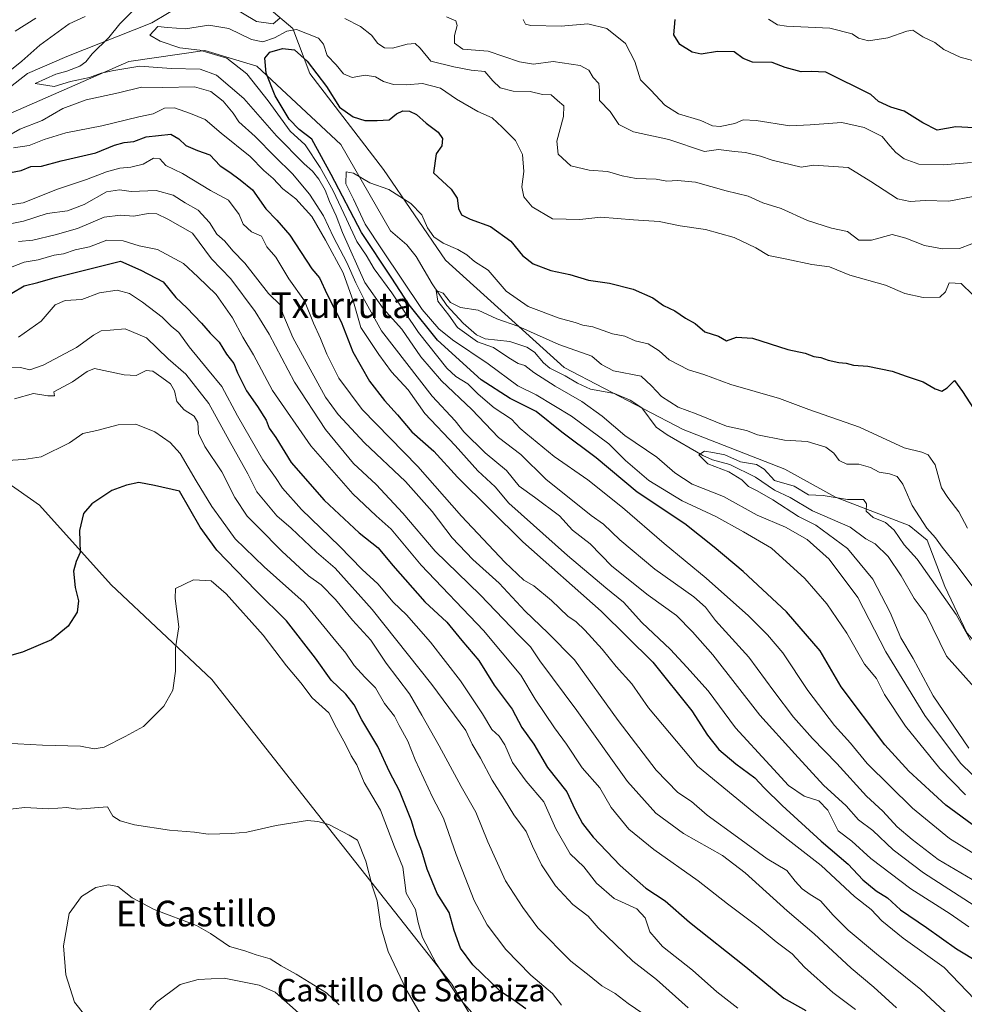
# Model space of a CAD drawing. Units: metres. Extents: x 624671 to 628129, y 4720300 to 4722676.
# Drawn here: x 624860 to 625154, y 4720930 to 4721237 of the extents above; entities that cross this region are included whole.
import ezdxf
from ezdxf.enums import TextEntityAlignment as Align

# ---------------------------------------------------------------- set-up
doc = ezdxf.new("R2010")
doc.units = ezdxf.units.M
doc.header["$MEASUREMENT"] = 0
for name, color, linetype, lineweight in [('Arbolado forestal CxS', 92, 'Continuous', 0), ('Corriente natural lineal', 142, 'Continuous', 13), ('Curva de nivel maestra', 30, 'Continuous', 30), ('Curva de nivel normal', 30, 'Continuous', 0), ('Nombre de cima', 7, 'Continuous', 0), ('Texto cartográfico', 7, 'Continuous', 0)]:
    doc.layers.add(name, color=color, linetype=linetype, lineweight=lineweight)
doc.styles.add('Style-Arial', font='txt')

msp = doc.modelspace()

# ---------------------------------------------------------------- linework, layer by layer
at = {"layer": 'Arbolado forestal CxS', "color": 92, "linetype": 'Continuous', "lineweight": 0}
for points in [[(624925.1211, 4721250.4247, 763.8029), (624900.6477, 4721235.8267, 756.417), (624874.2459, 4721225.2671, 763.4389), (624861.9257, 4721219.9861, 763.6609), (624846.0845, 4721207.6663, 764.4424), (624824.9637, 4721205.9063, 767.883), (624800.3225, 4721191.8257, 765.5246), (624770.1507, 4721198.6597, 776.7626), (624733.4387, 4721190.0657, 772.0206), (624712.3179, 4721195.3457, 773.9927), (624695.906, 4721205.3502, 775.4035), (624694.0736, 4721307.3218, 812.0667)], [(624695.906, 4721205.3502, 775.4035), (624712.3179, 4721195.3457, 773.9927), (624733.4387, 4721190.0657, 772.0206), (624770.1507, 4721198.6597, 776.7626), (624800.3225, 4721191.8257, 765.5246), (624824.9637, 4721205.9063, 767.883), (624846.0845, 4721207.6663, 764.4424), (624861.9257, 4721219.9861, 763.6609), (624874.2459, 4721225.2671, 763.4389), (624900.6477, 4721235.8267, 756.417), (624925.1211, 4721250.4247, 763.8029)], [(624695.906, 4721205.3502, 775.4035), (624712.3179, 4721195.3457, 773.9927), (624733.4387, 4721190.0657, 772.0206), (624770.1507, 4721198.6597, 776.7626), (624800.3225, 4721191.8257, 765.5246), (624824.9637, 4721205.9063, 767.883), (624846.0845, 4721207.6663, 764.4424), (624861.9257, 4721219.9861, 763.6609), (624874.2459, 4721225.2671, 763.4389), (624900.6477, 4721235.8267, 756.417), (624925.1211, 4721250.4247, 763.8029)], [(624846.0845, 4721207.6663, 764.4424), (624861.9257, 4721219.9861, 763.6609), (624874.2459, 4721225.2671, 763.4389), (624900.6477, 4721235.8267, 756.417), (624925.1211, 4721250.4247, 763.8029)], [(624937.2373, 4721240.2759, 761.5378), (624944.6497, 4721234.0669, 758.1138), (624949.9297, 4721219.9861, 748.7861), (624972.8101, 4721190.0651, 746.32), (624992.1705, 4721161.9033, 743.3664), (625029.1319, 4721128.4627, 738.3925), (625066.0935, 4721109.1019, 737.7853), (625097.7741, 4721096.7809, 736.0346), (625113.6149, 4721087.9809, 735.3848), (625136.4957, 4721079.1801, 737.2737), (625142.1355, 4721074.5899, 738.3522), (625147.6475, 4721060.1481, 736.036), (625154.4301, 4721045.7443, 734.4982), (625170.2249, 4721027.7965, 735.3348), (625200.0425, 4721008.9915, 731.0102), (625247.2299, 4720983.7147, 725.477), (625294.9593, 4720961.6277, 721.9895), (625330.8951, 4720951.2567, 719.2061), (625373.4087, 4720933.4609, 724.3717), (625390.0497, 4720930.1419, 726.3039), (625429.0705, 4720923.0379, 740.4421), (625462.8393, 4720921.4927, 751.1058)], [(625154.4301, 4721045.7443, 734.4982), (625147.6475, 4721060.1481, 736.036), (625142.1355, 4721074.5899, 738.3522), (625136.4957, 4721079.1801, 737.2737), (625113.6149, 4721087.9809, 735.3848), (625097.7741, 4721096.7809, 736.0346), (625066.0935, 4721109.1019, 737.7853), (625029.1319, 4721128.4627, 738.3925), (624992.1705, 4721161.9033, 743.3664), (624972.8101, 4721190.0651, 746.32), (624949.9297, 4721219.9861, 748.7861), (624944.6497, 4721234.0669, 758.1138), (624937.2373, 4721240.2759, 761.5378)], [(624937.2373, 4721240.2759, 761.5378), (624944.6497, 4721234.0669, 758.1138), (624949.9297, 4721219.9861, 748.7861), (624972.8101, 4721190.0651, 746.32), (624992.1705, 4721161.9033, 743.3664), (625029.1319, 4721128.4627, 738.3925), (625066.0935, 4721109.1019, 737.7853), (625097.7741, 4721096.7809, 736.0346), (625113.6149, 4721087.9809, 735.3848), (625136.4957, 4721079.1801, 737.2737), (625142.1355, 4721074.5899, 738.3522), (625147.6475, 4721060.1481, 736.036), (625154.4301, 4721045.7443, 734.4982), (625170.2249, 4721027.7965, 735.3348), (625200.0425, 4721008.9915, 731.0102), (625247.2299, 4720983.7147, 725.477), (625294.9593, 4720961.6277, 721.9895), (625330.8951, 4720951.2567, 719.2061), (625373.4087, 4720933.4609, 724.3717)], [(624937.2373, 4721240.2759, 761.5378), (624944.6497, 4721234.0669, 758.1138), (624949.9297, 4721219.9861, 748.7861), (624972.8101, 4721190.0651, 746.32), (624992.1705, 4721161.9033, 743.3664), (625029.1319, 4721128.4627, 738.3925), (625066.0935, 4721109.1019, 737.7853), (625097.7741, 4721096.7809, 736.0346), (625113.6149, 4721087.9809, 735.3848), (625136.4957, 4721079.1801, 737.2737), (625142.1355, 4721074.5899, 738.3522), (625147.6475, 4721060.1481, 736.036), (625154.4301, 4721045.7443, 734.4982), (625170.2249, 4721027.7965, 735.3348), (625200.0425, 4721008.9915, 731.0102), (625247.2299, 4720983.7147, 725.477), (625294.9593, 4720961.6277, 721.9895), (625330.8951, 4720951.2567, 719.2061), (625373.4087, 4720933.4609, 724.3717)], [(624712.17, 4720300.28, 744.6279), (624696.3162, 4721182.5239, 788.7334), (624699.4675, 4721177.1081, 789.9769), (624698.4111, 4721147.8703, 792.4955), (624712.1507, 4721134.9405, 796.1134), (624725.0877, 4721127.7023, 799.4863), (624745.5985, 4721122.5925, 804.0842), (624776.8055, 4721121.6065, 804.6078), (624820.4241, 4721109.5585, 811.7875), (624847.4779, 4721098.2915, 817.1091), (624865.6665, 4721085.4935, 822.2562), (624888.0221, 4721060.7537, 826.1671), (624919.4267, 4721031.2019, 831.2315), (624958.4157, 4720981.5553, 835.022), (624994.0969, 4720936.2559, 830.1644), (625019.5141, 4720893.8293, 833.7888)], [(624696.3162, 4721182.5239, 788.7334), (624699.4675, 4721177.1081, 789.9769), (624698.4111, 4721147.8703, 792.4955), (624712.1507, 4721134.9405, 796.1134), (624725.0877, 4721127.7023, 799.4863), (624745.5985, 4721122.5925, 804.0842), (624776.8055, 4721121.6065, 804.6078), (624820.4241, 4721109.5585, 811.7875), (624847.4779, 4721098.2915, 817.1091), (624865.6665, 4721085.4935, 822.2562), (624888.0221, 4721060.7537, 826.1671), (624919.4267, 4721031.2019, 831.2315), (624958.4157, 4720981.5553, 835.022), (624994.0969, 4720936.2559, 830.1644), (625019.5141, 4720893.8293, 833.7888), (625037.9807, 4720871.5155, 833.8097), (625055.5927, 4720827.3107, 829.3421), (625070.6407, 4720804.0543, 825.1492), (625105.7383, 4720795.4141, 811.3504)], [(624696.3162, 4721182.5239, 788.7334), (624699.4675, 4721177.1081, 789.9769), (624698.4111, 4721147.8703, 792.4955), (624712.1507, 4721134.9405, 796.1134), (624725.0877, 4721127.7023, 799.4863), (624745.5985, 4721122.5925, 804.0842), (624776.8055, 4721121.6065, 804.6078), (624820.4241, 4721109.5585, 811.7875), (624847.4779, 4721098.2915, 817.1091), (624865.6665, 4721085.4935, 822.2562), (624888.0221, 4721060.7537, 826.1671), (624919.4267, 4721031.2019, 831.2315), (624958.4157, 4720981.5553, 835.022), (624994.0969, 4720936.2559, 830.1644), (625019.5141, 4720893.8293, 833.7888), (625037.9807, 4720871.5155, 833.8097), (625055.5927, 4720827.3107, 829.3421), (625070.6407, 4720804.0543, 825.1492), (625105.7383, 4720795.4141, 811.3504)], [(625019.5141, 4720893.8293, 833.7888), (624994.0969, 4720936.2559, 830.1644), (624958.4157, 4720981.5553, 835.022), (624919.4267, 4721031.2019, 831.2315), (624888.0221, 4721060.7537, 826.1671), (624865.6665, 4721085.4935, 822.2562), (624847.4779, 4721098.2915, 817.1091)]]:
    msp.add_polyline3d(points, dxfattribs=at)
at = {"layer": 'Corriente natural lineal', "color": 142, "linetype": 'Continuous', "lineweight": 13}
msp.add_polyline3d([(624851.5101, 4721205.4201, 762.0394), (624893.5601, 4721223.7301, 758.6419), (624917.2001, 4721227.2001, 754.8514), (624933.4301, 4721222.2601, 754.3109), (624959.5001, 4721197.8701, 746.5092), (624975, 4721171, 743.6315), (624980.0544, 4721166.6198, 742.7005), (624982.9969, 4721162.9813, 741.7889), (624987.9525, 4721154.4543, 740.9765), (624992.5084, 4721147.7084, 740.8148), (624997.601, 4721142.237, 740.8914), (625001.7665, 4721138.601, 740.2577), (625004.4946, 4721137.3937, 739.6265), (625012.1533, 4721136.5299, 739.2953), (625017.5021, 4721134.7447, 739.2077), (625019.8717, 4721133.2385, 738.945), (625022.6182, 4721129.8952, 738.6636), (625024.5875, 4721128.1826, 738.5129), (625029.4506, 4721125.8491, 738.3249), (625033.1922, 4721123.4845, 738.1545), (625037.2782, 4721121.6686, 737.8571), (625044.7583, 4721120.3646, 737.8727), (625049.6441, 4721118.2437, 737.4649), (625053.2963, 4721115.9009, 737.407), (625057.7723, 4721109.78, 736.7645), (625061.1842, 4721107.3928, 736.6179), (625072.3098, 4721100.963, 735.625), (625075.2624, 4721099.6433, 735.6171), (625080.6824, 4721098.2357, 735.2801), (625088.7101, 4721094.3003, 734.9044), (625094.5356, 4721090.1551, 734.9764), (625099.4817, 4721087.8867, 734.43), (625106.3871, 4721083.7964, 733.8574), (625118.1742, 4721078.6966, 733.1258), (625123, 4721075, 732.6105), (625125.9305, 4721073.4915, 732.3674), (625130.02, 4721069.5562, 732.6287), (625134.0348, 4721063.5455, 732.7222), (625138.0502, 4721056.4926, 731.753), (625141.8583, 4721051.4695, 731.7681), (625148.1295, 4721038.5144, 731.4253), (625159.3647, 4721025.9233, 730.9326)], dxfattribs=at)
at = {"layer": 'Curva de nivel maestra', "color": 30, "linetype": 'Continuous', "lineweight": 30, "flags": 128}
for points, elevation in [([(625160.34, 4721202.8801), (625151.08, 4721203.4001), (625145.19, 4721202.4101), (625140.78, 4721204.6901), (625134.97, 4721208.2801), (625130.86, 4721209.5101), (625127.02, 4721211.3301), (625124.53, 4721213.4501), (625110.55, 4721220.4701), (625105.97, 4721220.6201), (625102.88, 4721220.5401), (625097.87, 4721221.9201), (625093.87, 4721223.4501), (625087.69, 4721223.5401), (625084.78, 4721224.6601), (625082.03, 4721226.7401), (625076.86, 4721226.8701), (625071.79, 4721226.0301), (625068.98, 4721226.6201), (625065.08, 4721229.0601), (625063.25, 4721232.0301), (625063.62, 4721236.8001)], 775), ([(625157.68, 4720984.9401), (625147.89, 4720992.0501), (625136.42, 4721002.6601), (625128.9, 4721010.9101), (625115.31, 4721028.9801), (625108.77, 4721040.1101), (625098.28, 4721052.2801), (625084.82, 4721064.8201), (625075.76, 4721072.4301), (625066.7, 4721079.6801), (625051.8, 4721089.6001), (625039.01, 4721100.2501), (625028.4, 4721108.2901), (625020.42, 4721114.7401), (625012.24, 4721118.7701), (625003.28, 4721124.5501), (624989.63, 4721136.9301), (624980.8, 4721147.9901), (624975.19, 4721156.6001), (624966.02, 4721170.4301), (624956.52, 4721188.5601), (624950.47, 4721199.5101), (624946.56, 4721202.5301), (624943.47, 4721205.7601), (624939.05, 4721213.0201), (624936.25, 4721220.0801), (624935.89, 4721224.8401), (624937.45, 4721226.6401), (624941.36, 4721227.8301), (624945.09, 4721227.3801), (624949.07, 4721223.8901), (624955.06, 4721215.9901), (624959.16, 4721209.5601), (624963.41, 4721206.5401), (624967.01, 4721205.4201), (624970.88, 4721205.3701), (624974.55, 4721205.5601), (624976.88, 4721207.4101), (624978.88, 4721208.3701), (624980.88, 4721208.3101), (624983.07, 4721207.1901), (624986.16, 4721204.5301), (624989.81, 4721201.7501), (624991.17, 4721199.7901), (624990.95, 4721197.4701), (624989.19, 4721194.9501), (624988.45, 4721189.0801), (624993.89, 4721183.9601), (624995.79, 4721181.1801), (624996.18, 4721177.9201), (624997.07, 4721176.0001), (624999.77, 4721174.6201), (625006.18, 4721172.3501), (625012.47, 4721167.7801), (625016.16, 4721163.3501), (625019.44, 4721160.7001), (625024.89, 4721158.6501), (625030.9, 4721157.3601), (625036.7, 4721155.5901), (625043.16, 4721154.6601), (625050.62, 4721152.8201), (625056.69, 4721150.0901), (625060.04, 4721147.7301), (625063.53, 4721146.0201), (625066.84, 4721143.8201), (625069.83, 4721142.1501), (625072.9, 4721139.5601), (625077.14, 4721138.1401), (625079.62, 4721136.7301), (625082.74, 4721137.8701), (625087.74, 4721137.5201), (625098.74, 4721134.0701), (625104.18, 4721132.8601), (625106.82, 4721131.8901), (625109, 4721131.5501), (625111.26, 4721130.7301), (625114.65, 4721129.9301), (625116.89, 4721129.7701), (625119.14, 4721129.1801), (625123.61, 4721128.8401), (625131.25, 4721127.2901), (625135.57, 4721125.7301), (625140.9, 4721123.9401), (625144.57, 4721121.7901), (625146.7, 4721121.0601), (625148.32, 4721122.1201), (625150.64, 4721124.3601), (625153.08, 4721120.9001), (625157.68, 4721113.9001)], 750), ([(624856.73, 4721189.1301), (624860.05, 4721189.8001), (624862.97, 4721191.0401), (624866.34, 4721191.1601), (624872.42, 4721192.8201), (624883.3, 4721195.3301), (624889.06, 4721197.6501), (624892.07, 4721198.5101), (624895.08, 4721198.8401), (624898.89, 4721200.2301), (624906.61, 4721201.0701), (624909.1, 4721199.7101), (624911.28, 4721197.5601), (624914.88, 4721196.0201), (624918.71, 4721194.7101), (624921.95, 4721191.2401), (624924.94, 4721189.2401), (624928.24, 4721186.8701), (624932.09, 4721183.7201), (624936.17, 4721177.8001), (624939.62, 4721174.3501), (624943.66, 4721169.6101), (624950.49, 4721159.1301), (624952.87, 4721156.3701), (624955.31, 4721151.1201), (624959.62, 4721142.6001), (624963.27, 4721133.2601), (624968.51, 4721124.2101), (624973.13, 4721118.1201), (624977.15, 4721113.6401), (624981.68, 4721108.3701), (624988.49, 4721102.3101), (624995.9, 4721094.2201), (625016.22, 4721074.1001), (625040.58, 4721052.5001), (625056.65, 4721036.5701), (625068.86, 4721021.4901), (625073.72, 4721013.8701), (625077.21, 4721009.4201), (625082.56, 4721004.9101), (625088.5, 4721000.5501), (625091.33, 4720997.4601), (625096.92, 4720991.9101), (625109.11, 4720980.8701), (625117.55, 4720973.7201), (625122.07, 4720968.8501), (625126.24, 4720965.4201), (625129.75, 4720963.1601), (625133.83, 4720959.4401), (625141.92, 4720953.9701), (625151.26, 4720947.2901), (625158.29, 4720943.0801)], 775), ([(624857.12, 4721151.5701), (624860.89, 4721153.8501), (624865.22, 4721154.8801), (624870.56, 4721156.4501), (624890.94, 4721161.5701), (624897.24, 4721158.7401), (624904.2, 4721155.1001), (624908.2, 4721150.2301), (624911.56, 4721146.9701), (624916.18, 4721142.2001), (624918.81, 4721139.1201), (624921.7, 4721136.3301), (624923.95, 4721132.6201), (624926.25, 4721129.6701), (624927.38, 4721126.7201), (624930.13, 4721121.1001), (624933.6, 4721116.2701), (624936.25, 4721111.9901), (624937.21, 4721109.5401), (624939.29, 4721106.6101), (624944.11, 4721098.8001), (624954.33, 4721087.0601), (624965.26, 4721076.8801), (624971.19, 4721072.2401), (624975.76, 4721066.7501), (624985.72, 4721055.3601), (624992.54, 4721049.0601), (624997.21, 4721043.3901), (625002.54, 4721037.1701), (625007.24, 4721029.4201), (625012.89, 4721021.9501), (625015.94, 4721016.3101), (625019.62, 4721011.0301), (625023.91, 4721003.7701), (625029.92, 4720996.2601), (625032.46, 4720990.8601), (625034.75, 4720986.3201), (625038.16, 4720982.1201), (625046.52, 4720973.3101), (625054.54, 4720966.2401), (625060.56, 4720962.2601), (625068.11, 4720955.6201), (625085.65, 4720941.6701), (625097.52, 4720931.9701), (625104.29, 4720928.1301)], 800), ([(625017.18, 4720928.6501), (625013.46, 4720931.2601), (625009.25, 4720934.0501), (625000.62, 4720942.3201), (624996.83, 4720947.4601), (624994.8, 4720953.0401), (624993.28, 4720958.6101), (624989.56, 4720964.5501), (624986.42, 4720972.0801), (624984.79, 4720977.7801), (624982.87, 4720982.6001), (624981.58, 4720987.2201), (624977.81, 4720996.5501), (624974.71, 4721002.4001), (624971.04, 4721010.3001), (624966.11, 4721018.6401), (624963.69, 4721023.3301), (624961.11, 4721026.6101), (624956.58, 4721031.0401), (624951.65, 4721037.8701), (624942.65, 4721049.4401), (624933.15, 4721058.8101), (624920.97, 4721071.4601), (624915.72, 4721078.6801), (624909.3, 4721089.9401), (624901.52, 4721091.6601), (624896.62, 4721092.6101), (624892.82, 4721091.7801), (624888.22, 4721090.1001), (624882, 4721085.9501), (624879.42, 4721082.9401), (624878.12, 4721077.6501), (624878.38, 4721070.7601), (624877.09, 4721068.0101), (624876.27, 4721064.9801), (624876.8, 4721059.8601), (624877.84, 4721055.7001), (624877.43, 4721052.2201), (624874.62, 4721047.7801), (624869.48, 4721043.5601), (624860.46, 4721039.7201), (624850.34, 4721036.9001)], 825)]:
    msp.add_lwpolyline(points, dxfattribs=dict(at, elevation=elevation))
at = {"layer": 'Curva de nivel normal', "color": 30, "linetype": 'Continuous', "lineweight": 0, "flags": 128}
for points, elevation in [([(624940.52, 4721237.2401), (624938.52, 4721235.5101), (624933.26, 4721236.1701), (624925.12, 4721241.1001)], 760), ([(624852.78, 4721217.9301), (624860.25, 4721223.8601), (624865.86, 4721228.8101), (624874.95, 4721235.4501), (624879.95, 4721237.7601)], 765), ([(624894.55, 4721239.3401), (624890.68, 4721235.5101), (624887.28, 4721231.1801), (624882.11, 4721226.1801), (624880.12, 4721223.6701), (624878.27, 4721222.3201), (624874.2, 4721220.7401), (624870.84, 4721219.7801), (624867.58, 4721218.4001), (624864.38, 4721216.8601), (624870.28, 4721215.9501), (624875.38, 4721217.5201), (624881.3, 4721218.7601), (624884.91, 4721220.0701), (624888.9, 4721220.9001), (624897, 4721222.2901), (624906.68, 4721221.5501), (624915.74, 4721221.3601), (624920.83, 4721219.4501), (624929.36, 4721212.2001), (624939.55, 4721200.6401), (624948.15, 4721191.8801), (624950.74, 4721189.6301), (624952.72, 4721187.0601), (624954.67, 4721183.6301), (624956.04, 4721180.0901), (624958.12, 4721175.6501), (624960.02, 4721170.5101), (624967.03, 4721154.9401), (624972.71, 4721146.8101), (624978.58, 4721140.3101), (624984.46, 4721131.7701), (624990.91, 4721124.2401), (625000.32, 4721115.3801), (625008.63, 4721106.6401), (625015.63, 4721101.2801), (625023.4, 4721093.5901), (625037.47, 4721082.3201), (625041.31, 4721079.6401), (625046.38, 4721074.7201), (625057.35, 4721065.6001), (625069.44, 4721056.9401), (625073.13, 4721053.8001), (625076.22, 4721049.6001), (625086.56, 4721038.1301), (625094.34, 4721027.5401), (625100.47, 4721019.4801), (625106.43, 4721012.7801), (625114.01, 4721005.0201), (625123.23, 4720994.9101), (625128.3, 4720990.2001), (625132.79, 4720985.3301), (625137.5, 4720981.3901), (625145.56, 4720975.1101), (625163.24, 4720964.7401)], 760), ([(624992.43, 4721237.6301), (624995.31, 4721236.4601), (624995.8, 4721234.9801), (624994.9, 4721231.8401), (624994.95, 4721229.4301), (624997.53, 4721227.6001), (625005.46, 4721226.9201), (625015.2, 4721223.6301), (625019.54, 4721222.9701), (625025.68, 4721223.7901), (625034.08, 4721222.5401), (625036.79, 4721221.1001), (625038.14, 4721218.7801), (625039.89, 4721216.8601), (625040.13, 4721214.7301), (625040.09, 4721211.5801), (625043.39, 4721208.1401), (625046.13, 4721204.1001), (625050.72, 4721201.8801), (625061.69, 4721199.4201), (625072.82, 4721195.7001), (625077.12, 4721196.3401), (625082.16, 4721195.7001), (625085.59, 4721195.3501), (625090.21, 4721194.2201), (625093.86, 4721192.9701), (625099.88, 4721191.6001), (625102.86, 4721190.7801), (625106.86, 4721191.4101), (625117.53, 4721190.6901), (625124.56, 4721186.3701), (625132.89, 4721180.9601), (625136.86, 4721180.1601), (625141.52, 4721180.4301), (625148.85, 4721180.2401), (625156.49, 4721181.6601)], 765), ([(624864.61, 4721237.3001), (624858.14, 4721233.1801)], 770), ([(625158.95, 4720975.5401), (625149.04, 4720981.6901), (625137.51, 4720991.1001), (625123.42, 4721005.0801), (625118.21, 4721011.3501), (625113.3, 4721016.8301), (625105.01, 4721027.8101), (625097.23, 4721039.5601), (625092.38, 4721045.1001), (625086.51, 4721051.1001), (625073.32, 4721062.7901), (625060.19, 4721073.5801), (625047.28, 4721084.7801), (625036.43, 4721093.4101), (625025.98, 4721100.7301), (625015.41, 4721109.3901), (625012.65, 4721112.3001), (625007.25, 4721115.9001), (625002.26, 4721120.1601), (624999.06, 4721123.3601), (624995.39, 4721125.6101), (624992.51, 4721128.1701), (624983.72, 4721139.3601), (624975.46, 4721151.6901), (624969.96, 4721159.1501), (624967.39, 4721163.4401), (624964.48, 4721167.6601), (624961.36, 4721174.6601), (624957.16, 4721183.4501), (624953.07, 4721190.7001), (624948.46, 4721197.7501), (624943.72, 4721202.0801), (624936.92, 4721211.4901), (624930.23, 4721219.8601), (624924.05, 4721224.7701), (624915.68, 4721227.3101), (624909.39, 4721228.0401), (624903.31, 4721230.1101), (624900.08, 4721232.0001), (624902.52, 4721234.6801), (624905.53, 4721234.3401), (624911.14, 4721233.8801), (624918.42, 4721235.0401), (624924.7, 4721234.0401), (624931.75, 4721230.5701), (624935.21, 4721229.9001), (624938.89, 4721231.1201), (624942.71, 4721233.1801), (624945.78, 4721233.7301), (624952.56, 4721231.0401), (624954.19, 4721229.1201), (624955.27, 4721225.6501), (624958.06, 4721222.6901), (624960.35, 4721219.9301), (624963.11, 4721218.7901), (624967.08, 4721219.5401), (624970.38, 4721219.0101), (624972.84, 4721217.4801), (624975.92, 4721216.5501), (624979.94, 4721216.5301), (624985.02, 4721216.8801), (624990.55, 4721215.4201), (624995.54, 4721212.0401), (625002.18, 4721208.1301), (625006.62, 4721206.1801), (625009.81, 4721203.2801), (625013.96, 4721199.1801), (625016.16, 4721194.8001), (625016.5, 4721189.4701), (625015.94, 4721184.6701), (625016.58, 4721181.5501), (625019.09, 4721178.5201), (625025.44, 4721174.7201), (625033.92, 4721174.4801), (625040.5, 4721175.2801), (625050.71, 4721174.4601), (625058.65, 4721173.8901), (625065.2, 4721172.5501), (625073.12, 4721171.4201), (625081.98, 4721168.9201), (625088.73, 4721165.6801), (625092.76, 4721163.3201), (625098.44, 4721162.1901), (625106.18, 4721160.5201), (625111.74, 4721159.8201), (625118.05, 4721157.1401), (625129.12, 4721154.1201), (625135.19, 4721151.5201), (625140.86, 4721150.1801), (625146.05, 4721150.3201), (625147.88, 4721151.9501), (625149.01, 4721154.8101), (625152.76, 4721154.5801), (625156.3, 4721151.0601)], 755), ([(625155.98, 4721166.9801), (625152.22, 4721165.5101), (625146.92, 4721165.3901), (625141.28, 4721166.4401), (625135.5, 4721168.6801), (625131.19, 4721169.8801), (625124.75, 4721168.0401), (625120.82, 4721168.1001), (625117.35, 4721170.8101), (625112.36, 4721171.8201), (625104.91, 4721174.2101), (625096.65, 4721177.9701), (625090.95, 4721179.7101), (625086.42, 4721181.8301), (625079.55, 4721183.5001), (625070.01, 4721186.1201), (625064.42, 4721186.7001), (625061.05, 4721186.4201), (625057.7, 4721187.0501), (625051.56, 4721187.2801), (625047.13, 4721188.1001), (625042.6, 4721189.5201), (625036.87, 4721189.9401), (625031.16, 4721191.2401), (625027.26, 4721194.8601), (625026.8, 4721198.8901), (625028.88, 4721206.6301), (625029, 4721209.9801), (625026.97, 4721211.6101), (625025.06, 4721213.3601), (625022.34, 4721213.5201), (625018.47, 4721214.3701), (625013.19, 4721214.5401), (625009.15, 4721215.5601), (625006.85, 4721217.7301), (625004.38, 4721220.6601), (625000.08, 4721221.0501), (624994.76, 4721222.0601), (624987.54, 4721223.8401), (624984.26, 4721227.8901), (624982.74, 4721229.3501), (624980.21, 4721229.1401), (624975.62, 4721227.8901), (624973.15, 4721228.0501), (624971.04, 4721229.4101), (624969.09, 4721231.9901), (624965.66, 4721234.6301), (624960.76, 4721237.1701)], 760), ([(625155.92, 4721192.2501), (625147.07, 4721191.5601), (625139.48, 4721191.7601), (625135, 4721193.4201), (625132.33, 4721195.4301), (625130.51, 4721197.4401), (625128.13, 4721200.4101), (625122.53, 4721203.1401), (625115.53, 4721204.7101), (625105.68, 4721204.0401), (625099.32, 4721203.7301), (625088.86, 4721205.4201), (625084.86, 4721205.5401), (625082.19, 4721204.4801), (625077.65, 4721203.5001), (625075.31, 4721203.7601), (625071.61, 4721205.3201), (625064.73, 4721207.4501), (625060.46, 4721210.1201), (625056.12, 4721214.7701), (625052.87, 4721218.0101), (625051.12, 4721223.7201), (625048.15, 4721229.3101), (625042.35, 4721234.0401), (625036.41, 4721235.5301), (625028.2, 4721234.7401), (625018.7, 4721234.9901), (625017.09, 4721235.4201), (625016.34, 4721236.8501)], 770), ([(625092.68, 4721236.9201), (625095.57, 4721235.2101), (625098.34, 4721234.8001), (625111.86, 4721234.1801), (625118.72, 4721232.3701), (625120.69, 4721231.0101), (625123.88, 4721230.2001), (625129.85, 4721231.1601), (625135.82, 4721233.2201), (625137.7, 4721233.5501), (625140.78, 4721231.4801), (625144.51, 4721229.6601), (625147.32, 4721227.4801), (625152.44, 4721225.1001), (625162.74, 4721222.3301)], 780), ([(625156.74, 4720960.8301), (625140.96, 4720970.9701), (625131.55, 4720978.1401), (625125.2, 4720984.1801), (625120.74, 4720987.5201), (625116.92, 4720991.8101), (625109.89, 4720998.3301), (625100.87, 4721008.0301), (625090.01, 4721020.1501), (625075.36, 4721038.8801), (625069.03, 4721046.1101), (625064.1, 4721051.1501), (625055.23, 4721057.4901), (625043.88, 4721066.5401), (625037.14, 4721073.4701), (625031.69, 4721077.6901), (625027.64, 4721082.1901), (625019.89, 4721088.0101), (625015.03, 4721091.4401), (625011.14, 4721096.3401), (625004.49, 4721101.8101), (624997.89, 4721108.3901), (624995.1, 4721111.8301), (624988.01, 4721119.5001), (624972.26, 4721139.8501), (624966.9, 4721149.3801), (624964.22, 4721154.8301), (624961.46, 4721161.1001), (624957.29, 4721168.9901), (624954.1, 4721175.6701), (624949.75, 4721182.4501), (624944.49, 4721188.7801), (624938.97, 4721194.1301), (624932.91, 4721200.3401), (624927.79, 4721204.9901), (624926.03, 4721207.6701), (624922.9, 4721211.3801), (624919.02, 4721214.4301), (624914.02, 4721215.8101), (624904.14, 4721215.6301), (624897.48, 4721215.7301), (624890.33, 4721213.9501), (624880.2, 4721211.8001), (624872.95, 4721209.0601), (624866.56, 4721205.4001), (624859.56, 4721202.6301), (624854.89, 4721200.0001)], 765), ([(624857.64, 4721196.8901), (624862.54, 4721197.5501), (624867.16, 4721199.4501), (624873.88, 4721201.5601), (624885.16, 4721203.6801), (624896.65, 4721206.4901), (624901.16, 4721207.4601), (624904.6, 4721209.1701), (624907.74, 4721209.3301), (624912.71, 4721207.5201), (624917.33, 4721205.7201), (624922.33, 4721201.4601), (624931.32, 4721194.1501), (624935.58, 4721189.8001), (624938.43, 4721187.2501), (624941.48, 4721184.1301), (624945.51, 4721180.9201), (624950.51, 4721175.4201), (624954.75, 4721168.0501), (624960.32, 4721157.9601), (624963.53, 4721148.8401), (624965.82, 4721140.9101), (624971.33, 4721132.4501), (624975.28, 4721127.0401), (624980.53, 4721121.5001), (624985.66, 4721114.1001), (624995.14, 4721104.0801), (625002.17, 4721096.2001), (625007.57, 4721091.2001), (625011.83, 4721086.2001), (625030.17, 4721069.8001), (625042.1, 4721059.7601), (625047.55, 4721055.3301), (625053.29, 4721048.9501), (625062.24, 4721040.5301), (625067.32, 4721035.0201), (625073.92, 4721027.6401), (625082.47, 4721016.1501), (625093.1, 4721004.5101), (625098.96, 4720998.2401), (625103.83, 4720994.9101), (625108.37, 4720993.4001), (625111.16, 4720990.5101), (625114.4, 4720984.0801), (625118.68, 4720980.8401), (625124.55, 4720975.4401), (625137.03, 4720966.0201), (625149.27, 4720958.2501), (625155.08, 4720954.1101)], 770), ([(625156.9, 4720931.6101), (625147.39, 4720941.4801), (625134.61, 4720950.6601), (625127.98, 4720956.0401), (625124.64, 4720959.5701), (625119.53, 4720963.6301), (625109.13, 4720973.3001), (625098.8, 4720981.2601), (625088.11, 4720989.7901), (625070.58, 4721004.2601), (625055.4, 4721022.4101), (625050.14, 4721029.8601), (625045.3, 4721035.3101), (625040.96, 4721040.6401), (625035.56, 4721046.6001), (625032.85, 4721049.1601), (625030.28, 4721050.9701), (625025.18, 4721055.8701), (625019.62, 4721060.3601), (625016.52, 4721062.1601), (625010.57, 4721067.7401), (624997.09, 4721082.1301), (624983.56, 4721097.5401), (624966.17, 4721115.3601), (624958.9, 4721125.0701), (624955.19, 4721132.6201), (624953.24, 4721137.5001), (624951.02, 4721142.2301), (624948.25, 4721149.2301), (624943.38, 4721156.0201), (624939.33, 4721162.7701), (624936.48, 4721166.0001), (624934.88, 4721169.3101), (624931.71, 4721170.6701), (624929.09, 4721173.1001), (624927.93, 4721176.1101), (624924.57, 4721180.5801), (624918.94, 4721183.5601), (624910.27, 4721188.8901), (624905.04, 4721191.3301), (624903.17, 4721193.4601), (624901.24, 4721193.6701), (624897.98, 4721191.8001), (624894.18, 4721190.8001), (624890.74, 4721190.5601), (624886.56, 4721189.3901), (624880.4, 4721186.9601), (624871.28, 4721184.0001), (624860.61, 4721179.7001), (624855.82, 4721178.9701)], 780), ([(625154.01, 4720995.2301), (625146.1, 4721003.4901), (625135.36, 4721016.6701), (625128.8, 4721026.5601), (625126.37, 4721031.4801), (625122.59, 4721036.0401), (625117.08, 4721045.6001), (625110.83, 4721054.8301), (625104, 4721062.6401), (625093.7, 4721072.1301), (625084.89, 4721077.2301), (625076.35, 4721082.0001), (625065.82, 4721086.8601), (625055.45, 4721093.2301), (625048.22, 4721099.4901), (625042.95, 4721104.6001), (625031.36, 4721113.2401), (625020.34, 4721119.9001), (625014.68, 4721122.7501), (625005.41, 4721129.5201), (624994.3, 4721137.0401), (624990.07, 4721140.4301), (624984.88, 4721146.5201), (624972.42, 4721165.0601), (624967.14, 4721173.1001), (624963.48, 4721180.8101), (624961.14, 4721185.6801), (624961.18, 4721189.3301), (624963.51, 4721188.9301), (624968.6, 4721185.9001), (624974.54, 4721183.8301), (624981.36, 4721179.4701), (624984.72, 4721176.0001), (624986.55, 4721171.9101), (624988.48, 4721169.1201), (624991.4, 4721167.1601), (624995.96, 4721165.2201), (624998.78, 4721163.4701), (625001.13, 4721161.4601), (625005.43, 4721158.7201), (625011.03, 4721152.2301), (625017.83, 4721147.4001), (625027.52, 4721143.7701), (625032.54, 4721142.4201), (625034.92, 4721141.5801), (625038.06, 4721141.1201), (625044.11, 4721138.8801), (625047.96, 4721138.2001), (625051.16, 4721136.6801), (625055.28, 4721135.7601), (625058.64, 4721133.6601), (625061.8, 4721130.8401), (625067.81, 4721127.7201), (625072.59, 4721126.2501), (625080.99, 4721123.1301), (625096.18, 4721118.7901), (625105.32, 4721115.3201), (625121.05, 4721109.8301), (625134.99, 4721103.3501), (625140.42, 4721102.0201), (625142.41, 4721101.2601), (625144.61, 4721098.0501), (625146.6, 4721090.9401), (625148.52, 4721087.8701), (625151.96, 4721083.4801), (625154.65, 4721078.3901)], 745), ([(625149.18, 4720926.2001), (625140.14, 4720934.6801), (625126.3, 4720945.7201), (625117.55, 4720953.0801), (625112.86, 4720957.8101), (625108.96, 4720962.2801), (625105.64, 4720964.2301), (625103.16, 4720965.9501), (625100.98, 4720968.4101), (625098.45, 4720971.7301), (625092.34, 4720975.3301), (625083.11, 4720982.0401), (625073.62, 4720988.9601), (625068.79, 4720993.1601), (625064.51, 4720995.9901), (625057.71, 4721003.0001), (625045.93, 4721018.4101), (625032.32, 4721037.3801), (625024, 4721045.7401), (625016.98, 4721052.4601), (625008.88, 4721061.2001), (625000.62, 4721068.6101), (624994.22, 4721075.3101), (624988.01, 4721083.5501), (624979.68, 4721092.9401), (624966.87, 4721104.9301), (624958.7, 4721113.7701), (624954.79, 4721119.2001), (624944.6, 4721137.7301), (624941.46, 4721145.1101), (624940.76, 4721147.7901), (624936.98, 4721151.5201), (624929.65, 4721160.9201), (624925.96, 4721164.7801), (624923.47, 4721167.7701), (624920.96, 4721169.9201), (624918.61, 4721173.5801), (624915.14, 4721177.4301), (624911.08, 4721179.7001), (624907.35, 4721182.0601), (624902, 4721183.5801), (624894.22, 4721183.2901), (624890.65, 4721183.7601), (624886.6, 4721183.1101), (624879.65, 4721179.1501), (624874.45, 4721177.2501), (624868.15, 4721176.3601), (624860.69, 4721173.9701), (624852.26, 4721172.3001)], 785), ([(624859.18, 4721167.6301), (624863.62, 4721168.0401), (624870.57, 4721169.8001), (624877.56, 4721171.6801), (624885.89, 4721175.2501), (624890.89, 4721175.9201), (624895.08, 4721175.5801), (624899.51, 4721176.4101), (624902.3, 4721176.2501), (624905.66, 4721174.6201), (624913.32, 4721170.2401), (624919.3, 4721162.2301), (624925.31, 4721156.0101), (624932.92, 4721145.9101), (624937.21, 4721138.7701), (624945.08, 4721123.8801), (624954.73, 4721109.1401), (624963.5, 4721098.5401), (624970.5, 4721091.9501), (624978.87, 4721083.0201), (624988.91, 4721071.2401), (625002.92, 4721057.5901), (625014.93, 4721044.9901), (625018.6, 4721041.4401), (625021.49, 4721037.0401), (625032.99, 4721021.5801), (625048.81, 4720999.4801), (625057.68, 4720989.5701), (625066.28, 4720983.2701), (625078.37, 4720976.3801), (625085.46, 4720971.0301), (625098.56, 4720959.1701), (625106.89, 4720951.9301), (625118.43, 4720941.3201), (625125.52, 4720935.3401), (625132.55, 4720928.9101)], 790), ([(625119.76, 4720928.4501), (625112.7, 4720933.7301), (625103.95, 4720941.6401), (625100.08, 4720945.7901), (625095.11, 4720949.5201), (625089.45, 4720954.1501), (625079.98, 4720961.3301), (625070.8, 4720968.4601), (625056.98, 4720978.2601), (625049.24, 4720984.5401), (625043.71, 4720991.2901), (625040.15, 4720997.4601), (625034.65, 4721003.6501), (625029.84, 4721011.0601), (625026.08, 4721016.1501), (625020.06, 4721025.0801), (625015.56, 4721032.5201), (625004.02, 4721046.5201), (624984.53, 4721066.8301), (624975.27, 4721078.0801), (624970.52, 4721082.2001), (624963.25, 4721089.0901), (624950.16, 4721104.0001), (624938.23, 4721121.2301), (624932.33, 4721132.3801), (624929, 4721137.9001), (624925.78, 4721143.8801), (624920.74, 4721151.1501), (624915.02, 4721156.6501), (624910.52, 4721160.8101), (624902.46, 4721165.1401), (624896.78, 4721166.2801), (624891.72, 4721167.9101), (624886.69, 4721168.0601), (624881.24, 4721166.0501), (624876.78, 4721165.0701), (624873.19, 4721163.8501), (624870.24, 4721163.3701), (624865.28, 4721161.9601), (624860.91, 4721161.2301), (624853.48, 4721158.3501)], 795), ([(625083.14, 4720928.8301), (625076.58, 4720933.9401), (625069, 4720940.6801), (625059.7, 4720948.0401), (625055.78, 4720952.5501), (625054.3, 4720956.9801), (625051.71, 4720959.7201), (625044.64, 4720962.9501), (625039.16, 4720967.7201), (625035.2, 4720972.9001), (625030.94, 4720976.8701), (625026.45, 4720984.7001), (625022.73, 4720993.0801), (625017.28, 4720999.5301), (625012.98, 4721005.3601), (625010.65, 4721010.8501), (625008.84, 4721013.5601), (625006.55, 4721015.6001), (625003.7, 4721020.5601), (624996.76, 4721030.8101), (624987.48, 4721042.8401), (624982.98, 4721047.8901), (624979.98, 4721051.4101), (624975.85, 4721055.2701), (624971.08, 4721061.0601), (624966.15, 4721065.4701), (624959.16, 4721072.7201), (624947.25, 4721084.1401), (624941.42, 4721090.7801), (624939.24, 4721094.1801), (624935.28, 4721099.6001), (624927.4, 4721113.3701), (624922.52, 4721122.4901), (624918.02, 4721127.8601), (624912.37, 4721134.8301), (624909.14, 4721139.3201), (624906.7, 4721141.3301), (624903.89, 4721144.1101), (624897.74, 4721148.7701), (624893.73, 4721151.4401), (624889.87, 4721152.5001), (624884.37, 4721151.6701), (624878.92, 4721149.5601), (624873.66, 4721149.3401), (624870.58, 4721147.9701), (624866.22, 4721142.8201), (624859.22, 4721137.8601)], 805), ([(625163.64, 4720994.3301), (625152.49, 4721005.1801), (625141.36, 4721020.0401), (625129.24, 4721039.8701), (625120.57, 4721056.7901), (625111.57, 4721068.6801), (625104.75, 4721074.8801), (625097.96, 4721078.6901), (625089.22, 4721082.4101), (625078.73, 4721088.1801), (625068.93, 4721092.0401), (625063.54, 4721095.6501), (625057.92, 4721100.5001), (625047.95, 4721107.2401), (625040.91, 4721113.2201), (625034.54, 4721117.8601), (625026.3, 4721122.6201), (625019.63, 4721126.9101), (625016.84, 4721128.9901), (625014.74, 4721129.6801), (625011.84, 4721131.4801), (625007.1, 4721134.7001), (625002.11, 4721136.4201), (624995.92, 4721140.9001), (624993.13, 4721144.7701), (624989.74, 4721149.1201), (624989.23, 4721152.3901), (624991.37, 4721151.5401), (624993.74, 4721148.7101), (624996.78, 4721147.0901), (625002.32, 4721146.3001), (625008.13, 4721143.6201), (625014.67, 4721141.3301), (625027.47, 4721135.6201), (625037.66, 4721131.9801), (625040.69, 4721129.3001), (625044.47, 4721127.3801), (625053.06, 4721125.7301), (625056.27, 4721122.7001), (625059.36, 4721119.3801), (625064.57, 4721116.1001), (625070.18, 4721113.9501), (625079.64, 4721110.1701), (625085.85, 4721108.8001), (625089.3, 4721107.4601), (625097.75, 4721105.7401), (625104.74, 4721105.3301), (625110.57, 4721103.6101), (625113.11, 4721101.7001), (625114.74, 4721099.4601), (625117.15, 4721098.2801), (625120.86, 4721098.3501), (625124.52, 4721097.2201), (625127.14, 4721095.7601), (625130.42, 4721095.2801), (625132.76, 4721094.4901), (625134.58, 4721092.0801), (625137.48, 4721085.4201), (625142.06, 4721078.3901), (625144.68, 4721075.3601), (625146.82, 4721072.4501), (625151.48, 4721066.6401), (625158.51, 4721057.1401)], 740), ([(625067.66, 4720928.9501), (625057.87, 4720937.7801), (625050.48, 4720943.4501), (625039.65, 4720953.8501), (625036.59, 4720957.4801), (625031.83, 4720961.1601), (625026.42, 4720966.9301), (625022.08, 4720973.4401), (625019.26, 4720979.2701), (625017.22, 4720983.8501), (625013.38, 4720989.0301), (625010.54, 4720993.8301), (625006.71, 4720999.8601), (625003, 4721006.7101), (625000.46, 4721011.1001), (624998.44, 4721015.3601), (624987.87, 4721029.7001), (624969.27, 4721053.0001), (624957.81, 4721065.8801), (624952, 4721070.8501), (624944.06, 4721078.3401), (624939.58, 4721082.2301), (624933.34, 4721089.6601), (624930.63, 4721095.3401), (624924.76, 4721105.6401), (624918.49, 4721117.2001), (624911.32, 4721126.3601), (624905.82, 4721131.1401), (624899.03, 4721137.6601), (624892.44, 4721140.5001), (624887.74, 4721140.0001), (624884.94, 4721139.8101), (624882.56, 4721138.5201), (624877.22, 4721134.6301), (624866.89, 4721129.1501), (624862.74, 4721127.7001), (624859.83, 4721128.4301), (624855.2, 4721128.3501)], 810), ([(624882.88, 4721128.1001), (624880.56, 4721127.1501), (624876.01, 4721123.9701), (624870.22, 4721120.8501), (624870.42, 4721119.5601), (624868.31, 4721119.6101), (624863.86, 4721120.2801), (624857.98, 4721118.6301)], 815), ([(625053.55, 4720927.1901), (625049.02, 4720930.2801), (625044.99, 4720933.4301), (625040.85, 4720935.8201), (625036.86, 4720939.0301), (625031.2, 4720943.5001), (625020.84, 4720953.8201), (625016.27, 4720960.1801), (625010.83, 4720968.4801), (625005.28, 4720980.6201), (625001.58, 4720989.9101), (624997.01, 4720997.8601), (624990.14, 4721010.5501), (624984.76, 4721020.0601), (624980.88, 4721026.7001), (624973.65, 4721036.3301), (624968.89, 4721043.4801), (624963.14, 4721049.6901), (624957.85, 4721056.1301), (624953.37, 4721060.6601), (624949.52, 4721063.5401), (624941.14, 4721071.2201), (624933.92, 4721078.5601), (624930.38, 4721082.1101), (624926.55, 4721087.8801), (624922.54, 4721095.9301), (624917.18, 4721103.8201), (624915.24, 4721107.8701), (624914.97, 4721111.2601), (624913.91, 4721113.2101), (624910.78, 4721115.2201), (624908.45, 4721117.8001), (624907.77, 4721121.1601), (624906.5, 4721123.2901), (624903.79, 4721125.2601), (624900.96, 4721127.3001), (624898.96, 4721127.5201), (624895.77, 4721125.9501), (624892.05, 4721126.1101), (624882.88, 4721128.1001)], 815), ([(624895.7, 4721110.7501), (624890.22, 4721110.5401), (624883.56, 4721108.7701), (624879.19, 4721107.8501), (624875.08, 4721104.9801), (624866.25, 4721100.5601), (624860.81, 4721099.7201), (624855.68, 4721099.4601)], 820), ([(625028.27, 4720929.7501), (625025.45, 4720933.4301), (625018.73, 4720939.1401), (625010.89, 4720947.0801), (625005.08, 4720954.7501), (625001.04, 4720962.3801), (624995.44, 4720976.6901), (624991.54, 4720988.0101), (624988.08, 4720994.5201), (624982.72, 4721006.1701), (624980.42, 4721012.0301), (624977.75, 4721016.8701), (624976.22, 4721019.8301), (624973.12, 4721023.7701), (624970.34, 4721028.6601), (624967.04, 4721031.9201), (624963.7, 4721035.5601), (624961.1, 4721039.4001), (624957.1, 4721044.3301), (624948.09, 4721055.1601), (624935.68, 4721066.3001), (624926.64, 4721075.0601), (624922.4, 4721081.0001), (624919.34, 4721085.0901), (624914.49, 4721093.1301), (624909.51, 4721101.6301), (624906.45, 4721105.0801), (624901.63, 4721108.4001), (624895.7, 4721110.7501)], 820), ([(625155.06, 4721009.8401), (625144, 4721026.1101), (625137.74, 4721037.7601), (625133.92, 4721044.2201), (625130.61, 4721052.1101), (625125.19, 4721062.4901), (625117.35, 4721072.0201), (625107.41, 4721079.2901), (625102.05, 4721082.0201), (625094.08, 4721087.1601), (625089.16, 4721090.0401), (625086.51, 4721091.3101), (625084.43, 4721093.4301), (625080.41, 4721095.8801), (625073.79, 4721098.4501), (625071.01, 4721101.1701), (625072.78, 4721102.3201), (625075.41, 4721101.9601), (625079.08, 4721101.2401), (625084, 4721099.0301), (625088.94, 4721098.2201), (625091.33, 4721096.7901), (625094.56, 4721093.1801), (625100.76, 4721091.4301), (625105.15, 4721088.7501), (625109.77, 4721088.5101), (625117.36, 4721087.3001), (625122.32, 4721087.3301), (625123.22, 4721085.9201), (625123.16, 4721083.6401), (625125.35, 4721081.7201), (625129.1, 4721080.1001), (625131.82, 4721077.7201), (625134.99, 4721073.2001), (625138.96, 4721068.7001), (625151.12, 4721051.4601), (625155.59, 4721043.4401)], 735), ([(624913.67, 4721062.3101), (624908.03, 4721059.5701), (624907.96, 4721056.4501), (624909.1, 4721047.6501), (624908.04, 4721041.0301), (624908.1, 4721033.8601), (624907.19, 4721027.8601), (624904.38, 4721022.8601), (624898.08, 4721016.6201), (624892.34, 4721013.4901), (624885.89, 4721010.1201), (624882.76, 4721009.6201), (624878.52, 4721010.4801), (624866.68, 4721010.7201), (624851.16, 4721011.5401)], 830), ([(625001.18, 4720926.5201), (624996.15, 4720932.1001), (624989.26, 4720942.7001), (624984.95, 4720950.8801), (624983.62, 4720955.5401), (624982.75, 4720959.5401), (624979.94, 4720964.6201), (624978.86, 4720972.7901), (624976.3, 4720979.0701), (624971.91, 4720990.4901), (624966.8, 4720999.1601), (624964.5, 4721004.6401), (624962.73, 4721007.3901), (624961.15, 4721010.8101), (624958.24, 4721016.1101), (624955.83, 4721020.8501), (624950.57, 4721025.5201), (624947.13, 4721030.1801), (624942.66, 4721035.5101), (624935.35, 4721045.0501), (624923.84, 4721057.8601), (624919.15, 4721061.9601), (624913.67, 4721062.3101)], 830), ([(624886.91, 4720991.5601), (624877.56, 4720990.8601), (624874.22, 4720991.3101), (624868.61, 4720990.9601), (624861.11, 4720991.3601), (624853.86, 4720990.5501), (624850.43, 4720990.8401), (624847.7, 4720990.7001), (624843.5, 4720989.2301), (624841.64, 4720985.3001), (624841.81, 4720979.4701), (624841.13, 4720975.8401), (624841.14, 4720973.8001), (624840.78, 4720969.0901), (624841.87, 4720956.8501), (624844.4, 4720946.4001), (624845.61, 4720940.5801), (624847.24, 4720935.9801), (624851.32, 4720923.8501)], 835), ([(624985.29, 4720925.3901), (624979.93, 4720934.6301), (624974.24, 4720946.4801), (624972.01, 4720954.2801), (624970.83, 4720962.2201), (624969.34, 4720966.9301), (624967.35, 4720974.5701), (624964.76, 4720981.1101), (624962.15, 4720982.7101), (624955.84, 4720986.0601), (624952.43, 4720987.0101), (624949.16, 4720987.2601), (624939.44, 4720985.7201), (624930.25, 4720983.6101), (624925.48, 4720983.2601), (624918.2, 4720983.0201), (624913.95, 4720983.6601), (624906.21, 4720984.2501), (624895.33, 4720985.9601), (624890.8, 4720987.1901), (624888.56, 4720988.6601), (624886.91, 4720991.5601)], 835), ([(624887.25, 4720967.2201), (624883.22, 4720966.3901), (624878.83, 4720963.6101), (624874.97, 4720958.2701), (624873.2, 4720948.2201), (624873.92, 4720939.2201), (624876.57, 4720930.6401), (624879.88, 4720926.6001)], 840), ([(624959.06, 4720929.9001), (624955.06, 4720933.5501), (624945.63, 4720939.4601), (624941, 4720942.0101), (624937.49, 4720944.1601), (624933.14, 4720945.4801), (624929.65, 4720946.7001), (624924.9, 4720948.0101), (624918.95, 4720952.0501), (624914.58, 4720954.6101), (624901.44, 4720959.5901), (624894.53, 4720963.1601), (624890.06, 4720966.7101), (624887.25, 4720967.2201)], 840), ([(624923.2, 4720938.1801), (624915.1, 4720937.7001), (624909.54, 4720936.1801), (624902.13, 4720930.7301), (624900.1, 4720928.2801)], 845), ([(624947.31, 4720926.5401), (624939.13, 4720933.8001), (624934.12, 4720935.9501), (624923.2, 4720938.1801)], 845)]:
    msp.add_lwpolyline(points, dxfattribs=dict(at, elevation=elevation))

# ---------------------------------------------------------------- texts
at = {"layer": 'Nombre de cima', "color": 7, "linetype": 'Continuous', "lineweight": 0, "style": 'Style-Arial'}
msp.add_text('Castillo de Sabaiza', height=7, dxfattribs=at).set_placement((624939.599, 4720930.9219))
at = {"layer": 'Texto cartográfico', "color": 7, "linetype": 'Continuous', "lineweight": 0, "style": 'Style-Arial'}
for s, p in [('Txurruta', (624959.6795, 4721147.8501)), ('El Castillo', (624914.5682, 4720958.3002))]:
    msp.add_text(s, height=8, dxfattribs=at).set_placement(p, align=Align.MIDDLE_CENTER)

doc.saveas('drawing.dxf')
